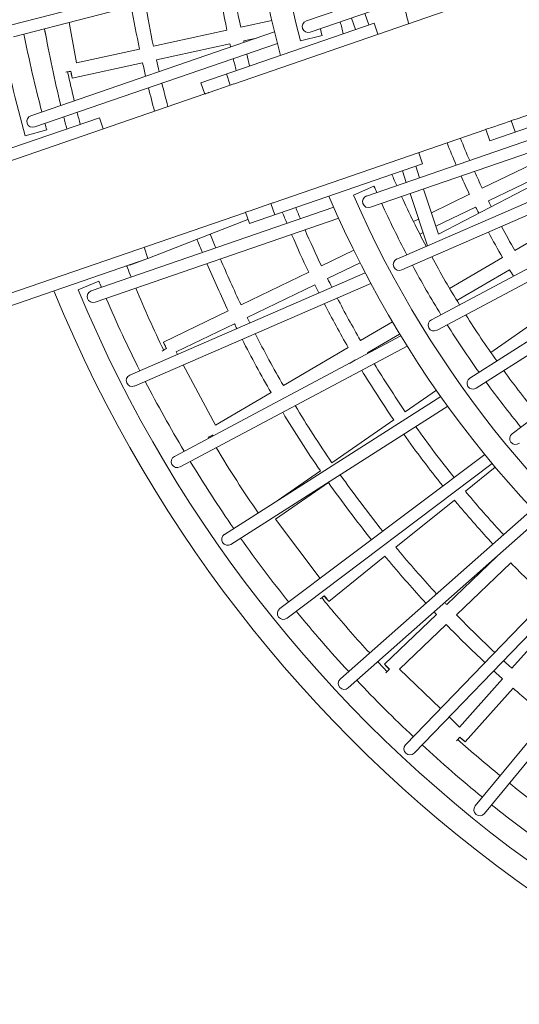
# Model space of a CAD drawing. Units: millimetres. Extents: x -6458 to 7175, y -7068 to 4373.
# Drawn here: x -1741 to -1070, y -1648 to -325 of the extents above; entities that cross this region are included whole.
import ezdxf

# ---------------------------------------------------------------- set-up
doc = ezdxf.new("R2010")
doc.units = ezdxf.units.MM
doc.header["$LTSCALE"] = 20
doc.linetypes.add('HIDDEN', pattern=[9.525, 6.35, -3.175])
doc.layers.add('2d', color=230, linetype='Continuous')
doc.layers.add('EN-Safetyzone', color=93, linetype='HIDDEN')

msp = doc.modelspace()

# ---------------------------------------------------------------- linework, layer by layer
at = {"layer": '2d', "lineweight": 0}
for p, q in [((-1356.1, -326.9), (-1075.6, -230.4)), ((-1350.9, -342), (-1072.1, -246.1)), ((-1749.7, -348.2), (-1416, -262)), ((-1753.7, -332.7), (-1586.8, -289.6)), ((-1454, -411.7), (-1169.8, -313.8)), ((-1272.4, -332.3), (-1277.5, -316.8)), ((-1664.9, -383.3), (-1674.6, -328.8)), ((-1497.8, -410), (-1265.1, -329.8)), ((-1402.6, -326.1), (-1444.3, -335.2)), ((-1290.3, -338.5), (-1295.5, -323)), ((-1265.1, -329.8), (-1259.9, -344.8)), ((-1726.2, -454.3), (-1398.9, -341.6)), ((-1462.9, -339.2), (-1561.6, -360.7)), ((-1423.1, -350), (-1440.3, -353.7)), ((-1364.1, -353.6), (-1335, -346.4)), ((-1721, -469.4), (-1395, -357.2)), ((-1580.1, -364.8), (-1664.9, -383.3)), ((-1458.9, -357.8), (-1557.5, -379.3)), ((-1576.1, -383.3), (-1670.6, -403.9)), ((-1074.3, -458.9), (-838.2, -377.6)), ((-1492.5, -425.2), (-1497.8, -410)), ((-1458.4, -413.3), (-1463.6, -398.2)), ((-877.1, -407.8), (-1109.8, -487.9)), ((-1486.5, -422.9), (-1458.5, -413.2)), ((-1825.4, -539.5), (-1492.6, -425)), ((-1866.8, -537), (-1634.1, -456.9)), ((-1634.1, -456.9), (-1628.9, -471.9)), ((-1106.8, -470.1), (-1080.8, -461.2)), ((-1075.7, -476.1), (-1080.9, -460.9)), ((-1733.9, -481.2), (-1704.9, -473.4)), ((-1399.2, -570.8), (-1115, -472.9)), ((-996.4, -466.1), (-1275.1, -562.2)), ((-1109.8, -487.9), (-1115.1, -472.5)), ((-989.4, -480.6), (-1269.9, -577.3)), ((-1204.1, -503.6), (-1205.1, -504)), ((-1205.1, -504), (-1200, -518.9)), ((-975.7, -507.9), (-1178.7, -613.3)), ((-1119.8, -551.7), (-1028.9, -507.7)), ((-1200, -518.9), (-1432.7, -599.1)), ((-1221.9, -543.8), (-1227.1, -528.3)), ((-1203.9, -537.6), (-1209.1, -522.1)), ((-1111.6, -568.8), (-1020.6, -524.8)), ((-964.3, -529.3), (-1234.4, -646.8)), ((-1265.3, -548.9), (-1292.6, -561.2)), ((-956.5, -543.3), (-1228, -661.4)), ((-1178.7, -613.3), (-1198.9, -552.8)), ((-1193.5, -629), (-1216.8, -559)), ((-1188.2, -584.7), (-1136.9, -559.9)), ((-1319.2, -577.3), (-1645.2, -689.7)), ((-1431.7, -582), (-1403.7, -572.3)), ((-1398.5, -587.3), (-1403.7, -572.2)), ((-1182.2, -602.9), (-1128.7, -577.1)), ((-1770.6, -698.7), (-1437.8, -584.1)), ((-1312.7, -592), (-1640, -704.8)), ((-1434.6, -593.5), (-1485.4, -613.3)), ((-1432.7, -599.1), (-1437.9, -583.9)), ((-1212.3, -596.4), (-1205.5, -593.1)), ((-928.2, -590.3), (-1188.2, -728.5)), ((-989, -584.3), (-1076.2, -635.2)), ((-919.5, -603.7), (-1180.6, -742.6)), ((-1485.4, -613.3), (-1569, -645.9)), ((-1203.7, -613.3), (-1199.4, -611.2)), ((-1574.1, -631), (-1569, -646)), ((-1569, -646), (-1801.6, -726.1)), ((-1571.9, -647), (-1593.1, -655.3)), ((-1335.9, -656.1), (-1292.4, -635.1)), ((-1092.6, -644.8), (-1163.7, -686.3)), ((-1327.6, -673.2), (-1283.9, -652.1)), ((-1083, -661.2), (-1153.9, -702.6)), ((-888.3, -648.8), (-1136.5, -806.9)), ((-1277.1, -665.3), (-1593.1, -802.8)), ((-1443.9, -708.4), (-1353, -664.4)), ((-878.8, -661.7), (-1127.9, -820.3)), ((-1635, -676.6), (-1662.6, -688.3)), ((-1269.6, -679.5), (-1586.8, -817.5)), ((-1435.7, -725.5), (-1344.8, -681.5)), ((-844.7, -704.6), (-1079.7, -881.6)), ((-1548.1, -758.7), (-1461.1, -716.6)), ((-1108.5, -772.3), (-1041.7, -725.9)), ((-1530.9, -771.5), (-1452.8, -733.7)), ((-1240.5, -731.3), (-1283.4, -756.3)), ((-1229.1, -750.2), (-1533.3, -912)), ((-1230.8, -747.6), (-1273.8, -772.7)), ((-1220.7, -763.9), (-1525.8, -926.1)), ((-1299.8, -765.9), (-1387, -816.9)), ((-1529.1, -774.9), (-1530.9, -771.5)), ((-1478.3, -870.2), (-1521.6, -789.1)), ((-1290.2, -782.3), (-1298.2, -787)), ((-1403.4, -826.4), (-1478.3, -870.2)), ((-1175.5, -831.7), (-1466, -1016.8)), ((-1223.2, -852.1), (-1181.5, -823.1)), ((-1166.2, -844.7), (-1457.4, -1030.3)), ((-1321.7, -920.5), (-1238.8, -862.9)), ((-1116.5, -909.4), (-1391.6, -1116.6)), ((-1106.4, -921.7), (-1382, -1129.4)), ((-1395.5, -971.9), (-1337.3, -931.4)), ((-1102.4, -926.4), (-1142.5, -958.8)), ((-1397.7, -996.5), (-1326.5, -947)), ((-1157.3, -970.7), (-1235.9, -1034.1)), ((-1052.4, -982.8), (-1310.4, -1211)), ((-1337.7, -1076), (-1397.7, -996.5)), ((-1041.4, -994.5), (-1299.8, -1223)), ((-1250.7, -1046.1), (-1326, -1106.8)), ((-983.5, -1051.8), (-1222.7, -1299.5)), ((-1167.6, -1111.1), (-1100.2, -1046.4)), ((-1154.5, -1124.9), (-1081.6, -1054.9)), ((-971.8, -1062.7), (-1211.2, -1310.6)), ((-1251.1, -1191.2), (-1181.4, -1124.3)), ((-910.1, -1116), (-1129.2, -1381.7)), ((-1012.8, -1121.3), (-1079.9, -1196.7)), ((-897.6, -1126), (-1116.8, -1391.9)), ((-1230.8, -1198.1), (-1168.2, -1138)), ((-1175.9, -1251), (-1230.8, -1198.1)), ((-1092.6, -1210.9), (-1150.3, -1275.7)), ((-1078.4, -1223.5), (-1142.7, -1295.7)), ((-1150.3, -1275.7), (-1164.4, -1262.1))]:
    msp.add_line(p, q, dxfattribs=at)
for radius, start, end in [(1440, 130.9821, 195.0179), (1409.2, 131.4683, 194.5317), (1351, 194.058, 194.7551), (1741, 191.1764, 191.6564), (1379.2, 194.1591, 194.5459), (1799.4, 191.0226, 195.5095), (1769.4, 191.2298, 194.7064), (1769.4, 195.2258, 195.5181), (1351, 203.2449, 203.942), (1379.2, 203.4541, 203.8409), (1440, 202.9821, 267.0179), (1409.2, 203.4683, 266.5317), (1351, 204.6234, 207.7831), (1379.2, 204.5083, 207.6955), (1351, 208.4639, 211.6238), (1379.2, 208.3622, 211.5496), (1769.4, 202.4819, 202.7742), (1830, 202.1325, 267.8675), (1799.4, 202.4905, 267.5095), (1769.4, 203.2936, 206.7702), (1351, 212.304, 215.4641), (1379.2, 212.2158, 215.4034), (1351, 216.1438, 219.304), (1769.4, 207.2892, 210.7661), (1379.2, 216.0691, 219.2568), (1769.4, 211.2849, 214.762), (1769.4, 215.2806, 218.7578), (1769.4, 219.2762, 222.7536), (1769.4, 223.2719, 226.7494), (1769.4, 227.2676, 230.7452), (1769.4, 231.2633, 234.741)]:
    msp.add_arc((0, 0), radius, start, end, dxfattribs=at)
for centre, major_axis, ratio, start_param, end_param in [((-1353.5, -334.5), (-7.73, -2.66), 0.978817, -1.570796, 1.570796), ((-1723.6, -461.8), (-7.73, -2.66), 0.97924, -1.570796, 1.570796), ((-1544, -767.3), (-8.38, -4.47), 0.003035, -1.579524, -0.773896), ((-1244.6, -1198.1), (-6.59, -6.84), 0.000189, -1.580035, -0.783682)]:
    msp.add_ellipse(centre, major_axis=major_axis, ratio=ratio, start_param=start_param, end_param=end_param, dxfattribs=at)
at = {"layer": '2d', "lineweight": 0, "extrusion": (0, 0, -1)}
for centre, major_axis, ratio, start_param, end_param in [((-1672.6, -394.6), (9.35, 1.66), 0.005584, -2.381133, -1.563434), ((-1672.6, -394.6), (-9.35, -1.66), 0.005584, -1.563434, -1.095836), ((-1672.6, -394.6), (2.02, -9.28), 0.007577, -0.00529, 1.565507), ((-1672.6, -394.6), (2.02, -9.28), 0.007577, -1.576086, -0.00529), ((-1459.1, -502.4), (-81.1, -27.9), 0.981259, 1.495552, 1.570796), ((-1426.6, -491.2), (-81.1, -27.9), 0.981259, 1.515797, 1.570796), ((-1101.7, -379.3), (-81.1, -27.9), 0.981259, 4.712389, 4.792964), ((-1134.2, -390.5), (-81.1, -27.9), 0.981259, 4.712389, 4.813249), ((-1272.5, -569.7), (-7.73, -2.66), 0.978817, -1.570796, 1.570796), ((-1459.1, -502.4), (-81.1, -27.9), 0.981259, 4.712389, 4.787633), ((-1426.6, -491.2), (-81.1, -27.9), 0.981259, 4.712389, 4.767389), ((-1231.2, -654.1), (-7.49, -3.26), 0.978867, -1.570796, 1.570796), ((-1596.6, -646.4), (3.45, -8.85), 0.008311, -0.004039, 0.443584), ((-1596.6, -646.4), (3.45, -8.85), 0.008311, -0.442916, -0.004039), ((-1642.6, -697.2), (-7.72, -2.66), 0.97924, -1.570796, 1.570796), ((-1184.4, -735.5), (-7.22, -3.84), 0.97891, -1.570796, 1.570796), ((-1544, -767.3), (-4.13, 8.55), 0.008602, -0.003375, 1.567422), ((-1544, -767.3), (-4.13, 8.55), 0.008602, -1.568096, -0.003375), ((-1590, -810.1), (-7.49, -3.26), 0.979269, -1.570796, 1.570796), ((-1132.2, -813.6), (-6.89, -4.39), 0.978947, -1.570796, 1.570796), ((-1482.1, -883.4), (8.38, 4.47), 0.003035, -2.364634, -1.562069), ((-1482.1, -883.4), (-8.38, -4.47), 0.003035, -1.562069, -1.096117), ((-1482.1, -883.4), (-4.79, 8.2), 0.00884, -1.693019, -1.573486), ((-1482.1, -883.4), (4.79, -8.2), 0.00884, -1.573486, -1.447863), ((-1074.8, -888), (-6.53, -4.92), 0.978978, -1.570796, 1.570796), ((-1529.6, -919.1), (-7.21, -3.84), 0.979295, -1.570796, 1.570796), ((-1461.7, -1023.5), (-6.89, -4.39), 0.979316, -1.570796, 1.570796), ((-1332, -1099.4), (7.58, 5.72), 0.001633, -2.359616, -1.561701), ((-1332, -1099.4), (-7.58, -5.72), 0.001633, -1.561701, -1.09619), ((-1332, -1099.4), (5.96, -7.39), 0.009143, -0.001338, 1.569458), ((-1332, -1099.4), (5.96, -7.39), 0.009143, -1.572135, -0.001338), ((-1386.8, -1123), (-6.52, -4.92), 0.979334, -1.570796, 1.570796), ((-1244.6, -1198.1), (-6.58, 6.86), 0.009224, -1.57097, -0.000551), ((-1244.6, -1198.1), (-6.58, 6.86), 0.009224, -0.000551, 1.570245), ((-1305.1, -1217), (-6.12, -5.41), 0.979347, -1.570796, 1.570796), ((-1149.8, -1289.4), (6.59, 6.84), 0.000189, -2.356887, -1.561558), ((-1149.8, -1289.4), (-6.59, -6.84), 0.000189, -1.561558, -1.096203), ((-1149.8, -1289.4), (7.09, -6.32), 0.009239, 0.000174, 1.570971), ((-1149.8, -1289.4), (7.09, -6.32), 0.009239, -1.570622, 0.000174), ((-1217, -1305.1), (-5.67, -5.88), 0.979357, -1.570796, 1.570796), ((-1123, -1386.8), (-5.2, -6.3), 0.979363, -1.570796, 1.570796)]:
    msp.add_ellipse(centre, major_axis=major_axis, ratio=ratio, start_param=start_param, end_param=end_param, dxfattribs=at)
at = {"layer": '2d', "lineweight": 0}
for points in [[(-1474.6, -277.1), (-1471.2, -297.9), (-1467.2, -318.6), (-1462.9, -339.2)], [(-1456.1, -272.4), (-1452.7, -293.4), (-1448.7, -314.3), (-1444.3, -335.2)], [(-1572.7, -302.5), (-1569.4, -322), (-1565.7, -341.4), (-1561.6, -360.7)], [(-1591.2, -307.3), (-1587.9, -326.5), (-1584.2, -345.7), (-1580.1, -364.8)], [(-1224.4, -306.6), (-1222.6, -314.7), (-1220.7, -322.7), (-1218.7, -330.6)], [(-1707.7, -337.4), (-1701.5, -372), (-1694.3, -406.3), (-1686, -440.4)], [(-1440.3, -353.7), (-1440.1, -354.4), (-1440, -355.1), (-1439.8, -355.7)], [(-1458.9, -357.8), (-1458.5, -359.2), (-1458.2, -360.6), (-1457.9, -362)], [(-1576.1, -383.3), (-1574.8, -389.3), (-1573.4, -395.3), (-1572, -401.2)], [(-1557.5, -379.3), (-1556.4, -384.5), (-1555.2, -389.8), (-1553.9, -395)], [(-1454.3, -377.6), (-1453, -383), (-1451.7, -388.3), (-1450.3, -393.6)], [(-1436.2, -371.4), (-1434.9, -376.7), (-1433.6, -382.1), (-1432.3, -387.4)], [(-1676.9, -395.4), (-1674, -408.4), (-1671.1, -421.3), (-1667.9, -434.2)], [(-1568.2, -416.8), (-1565.6, -427.3), (-1562.9, -437.8), (-1560.1, -448.2)], [(-1550.2, -410.6), (-1547.6, -421.1), (-1544.9, -431.6), (-1542.1, -442)], [(-1664.1, -449.8), (-1662.7, -455.1), (-1661.3, -460.5), (-1659.9, -465.8)], [(-1682.1, -456), (-1680.7, -461.3), (-1679.4, -466.7), (-1677.9, -472)], [(-1149.1, -484.7), (-1145.1, -494.7), (-1141, -504.6), (-1136.7, -514.5)], [(-1167.1, -490.9), (-1163.1, -500.9), (-1159, -510.8), (-1154.7, -520.7)], [(-1130.2, -529.2), (-1126.8, -536.7), (-1123.4, -544.2), (-1119.8, -551.7)], [(-1148.3, -535.4), (-1144.6, -543.6), (-1140.8, -551.8), (-1136.9, -560)], [(-1111.6, -568.8), (-1110.3, -571.3), (-1109, -573.9), (-1107.8, -576.4)], [(-1370.4, -577.6), (-1368.3, -582.7), (-1366.3, -587.8), (-1364.1, -592.8)], [(-1128.7, -577.1), (-1127.3, -579.8), (-1126, -582.5), (-1124.6, -585.2)], [(-1388.4, -583.8), (-1386.3, -588.9), (-1384.3, -594), (-1382.1, -599)], [(-1357.9, -607.6), (-1350.9, -623.9), (-1343.5, -640.1), (-1335.9, -656.1)], [(-1094, -603.1), (-1088.2, -613.9), (-1082.3, -624.6), (-1076.2, -635.2)], [(-1375.9, -613.8), (-1368.6, -630.8), (-1361, -647.7), (-1353, -664.4)], [(-1111.4, -610.7), (-1105.3, -622.2), (-1099.1, -633.6), (-1092.6, -644.8)], [(-1471.6, -646.8), (-1462.8, -667.5), (-1453.6, -688), (-1443.9, -708.4)], [(-1489.6, -653), (-1480.6, -674.4), (-1471, -695.6), (-1461.1, -716.6)], [(-1083, -661.2), (-1081.3, -664.1), (-1079.6, -667), (-1077.8, -669.8)], [(-1327.6, -673.2), (-1325.7, -677.1), (-1323.8, -681), (-1321.9, -684.8)], [(-1585.3, -686), (-1573.6, -714.1), (-1561.1, -741.9), (-1547.8, -769.3)], [(-1344.8, -681.5), (-1343, -685.2), (-1341.2, -688.8), (-1339.3, -692.4)], [(-1314.6, -699.1), (-1304.6, -718.4), (-1294.2, -737.5), (-1283.4, -756.3)], [(-1332.1, -706.7), (-1321.8, -726.7), (-1311, -746.4), (-1299.8, -765.9)], [(-1435.7, -725.5), (-1434.5, -727.9), (-1433.3, -730.3), (-1432.1, -732.7)], [(-1452.8, -733.7), (-1451.7, -735.9), (-1450.6, -738.1), (-1449.5, -740.3)], [(-1424.9, -747.1), (-1412.8, -770.6), (-1400.2, -793.9), (-1387, -816.9)], [(-1442.3, -754.6), (-1430, -778.9), (-1417, -802.9), (-1403.4, -826.4)], [(-1273.8, -772.7), (-1273.6, -773), (-1273.4, -773.4), (-1273.2, -773.7)], [(-1290.2, -782.3), (-1290.1, -782.4), (-1290.1, -782.5), (-1290, -782.6)], [(-1265, -787.4), (-1251.6, -809.3), (-1237.7, -830.9), (-1223.2, -852.1)], [(-1281.8, -796.4), (-1268, -818.9), (-1253.7, -841.1), (-1238.8, -862.9)], [(-1371.1, -843.8), (-1355.4, -869.9), (-1338.9, -895.5), (-1321.7, -920.6)], [(-1387.9, -852.8), (-1371.8, -879.5), (-1354.9, -905.7), (-1337.3, -931.4)], [(-1209.2, -872.1), (-1192.7, -895.4), (-1175.5, -918.1), (-1157.6, -940.3)], [(-1485.9, -885.5), (-1485.7, -885.8), (-1485.5, -886.1), (-1485.3, -886.5)], [(-1225.2, -882.3), (-1208.4, -906), (-1191, -929.1), (-1172.8, -951.8)], [(-1477.2, -900.3), (-1459.3, -930.1), (-1440.6, -959.4), (-1420.9, -988)], [(-1310.5, -936.7), (-1292.3, -962.5), (-1273.3, -987.8), (-1253.5, -1012.6)], [(-1326.5, -947), (-1308, -973.2), (-1288.7, -998.9), (-1268.7, -1024)], [(-1081.6, -1054.9), (-1065.7, -1071.3), (-1049.4, -1087.3), (-1032.8, -1102.9)], [(-1170.2, -1108.4), (-1169.4, -1109.3), (-1168.5, -1110.2), (-1167.6, -1111.1)], [(-1184.5, -1121), (-1183.4, -1122.1), (-1182.4, -1123.2), (-1181.4, -1124.3)], [(-1154.5, -1124.9), (-1137.7, -1142.1), (-1120.5, -1159), (-1103, -1175.5)], [(-1168.2, -1138), (-1151.3, -1155.5), (-1133.9, -1172.5), (-1116.2, -1189.2)], [(-1260.1, -1187.9), (-1256, -1192.4), (-1251.8, -1196.8), (-1247.6, -1201.2)], [(-1091.3, -1186.4), (-1087.5, -1189.9), (-1083.7, -1193.3), (-1079.9, -1196.7)], [(-1104.5, -1200.1), (-1100.5, -1203.7), (-1096.6, -1207.3), (-1092.6, -1210.9)], [(-1078.4, -1223.5), (-1063, -1237.1), (-1047.4, -1250.3), (-1031.5, -1263.2)], [(-1152.8, -1292.5), (-1134.1, -1309.2), (-1115.1, -1325.4), (-1095.7, -1341.1)], [(-1083.3, -1351.2), (-1072.5, -1359.8), (-1061.6, -1368.3), (-1050.7, -1376.6)]]:
    msp.add_open_spline(points, degree=3, dxfattribs=at)
for points, knots in [([(-1503.1, -620.2), (-1502.9, -620.6), (-1502.8, -621), (-1500.4, -627), (-1498.1, -632.6), (-1495.8, -638.2)], [3.51918288, 3.51918288, 3.51918288, 3.51918288, 3.51999999, 3.51999999, 3.53148702, 3.53148702, 3.53148702, 3.53148702]), ([(-1485.4, -613.3), (-1485.2, -613.6), (-1485.1, -614), (-1482.6, -620.3), (-1480.2, -626.1), (-1477.8, -632)], [3.51925277, 3.51925277, 3.51925277, 3.51925277, 3.52000001, 3.52000001, 3.53219478, 3.53219478, 3.53219478, 3.53219478]), ([(-1597.6, -655.9), (-1597.2, -656.8), (-1596.8, -657.7), (-1594.8, -662.8), (-1593.1, -667), (-1591.4, -671.2)], [3.518189668, 3.518189668, 3.518189668, 3.518189668, 3.520000008, 3.520000008, 3.527999449, 3.527999449, 3.527999449, 3.527999449]), ([(-1142.5, -958.8), (-1141, -960.6), (-1139.6, -962.3), (-1122.9, -982.2), (-1107.3, -999.9), (-1091.2, -1017.2)], [3.83519613, 3.83519613, 3.83519613, 3.83519613, 3.83999988, 3.83999988, 3.88915092, 3.88915092, 3.88915092, 3.88915092]), ([(-1157.3, -970.7), (-1155.8, -972.6), (-1154.2, -974.4), (-1137.4, -994.5), (-1121.6, -1012.3), (-1105.5, -1029.8)], [3.83500523, 3.83500523, 3.83500523, 3.83500523, 3.84000012, 3.84000012, 3.88884728, 3.88884728, 3.88884728, 3.88884728]), ([(-1235.9, -1034.1), (-1234, -1036.5), (-1232, -1038.9), (-1214.2, -1060.1), (-1197.9, -1078.6), (-1181.1, -1096.7)], [3.83406016, 3.83406016, 3.83406016, 3.83406016, 3.83999989, 3.83999989, 3.88735809, 3.88735809, 3.88735809, 3.88735809]), ([(-1250.7, -1046.1), (-1248.7, -1048.5), (-1246.6, -1051), (-1228.6, -1072.5), (-1212.2, -1091.1), (-1195.4, -1109.3)], [3.8338984, 3.8338984, 3.8338984, 3.8338984, 3.84000011, 3.84000011, 3.8870991, 3.8870991, 3.8870991, 3.8870991]), ([(-1335.4, -1102), (-1331, -1107.5), (-1326.4, -1113), (-1305.4, -1138.1), (-1288.4, -1157.3), (-1271, -1176.2)], [3.82735439, 3.82735439, 3.82735439, 3.82735439, 3.8399999, 3.8399999, 3.88582245, 3.88582245, 3.88582245, 3.88582245])]:
    msp.add_open_spline(points, degree=3, knots=knots, dxfattribs=at)
at = {"layer": 'EN-Safetyzone'}
msp.add_lwpolyline([(5391.6, -231.1), (3206.8, -897.4, -0.650178), (-2816.5, -1776.5), (-4919.9, -1675, -0.397421), (-6442.7, -92), (-6457.5, 1469.7, -0.154255), (-6175.6, 2391.8), (-5289.3, 3679.8, -0.397522), (-3141.2, 4140.6), (-1340.9, 3048.1, -0.26846), (1974.4, 2681.5), (4106.2, 3501.7, -0.424709), (6193.5, 2529.2), (6437.7, 1820.2, -0.424659)], format="xyb", close=True, dxfattribs=at)

doc.saveas('drawing.dxf')
